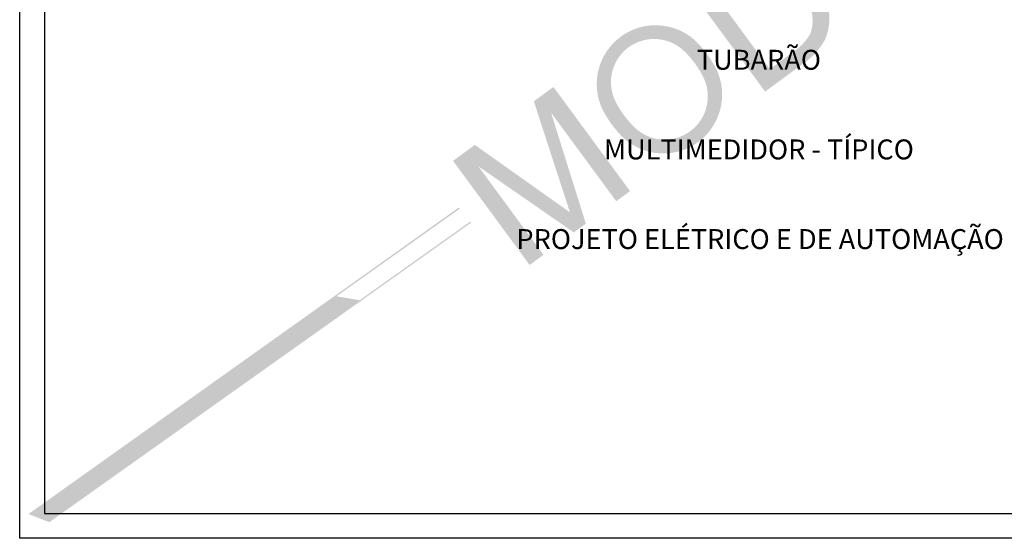
# Model space of a CAD drawing. Units: millimetres. Extents: x -398627 to -397390, y 210999 to 211772.
# Drawn here: x -398627 to -398429, y 211560 to 211664 of the extents above; entities that cross this region are included whole.
import ezdxf
from ezdxf.enums import TextEntityAlignment as Align

# ---------------------------------------------------------------- set-up
doc = ezdxf.new("R2010")
doc.units = ezdxf.units.MM
doc.header["$LTSCALE"] = 5
doc.linetypes.add('HIDDEN', pattern=[0.375, 0.25, -0.125])
for name, color, linetype in [('070', 5, 'Continuous'), ('2', 2, 'Continuous'), ('4', 4, 'Continuous'), ('COTAS', 1, 'Continuous'), ('MARGEM', 1, 'Continuous'), ('TESTO', 7, 'Continuous')]:
    doc.layers.add(name, color=color, linetype=linetype)
doc.styles.add('ARIAL', font='arial.ttf', dxfattribs={"height": 4})

# ---------------------------------------------------------------- blocks, each defined once
blk = doc.blocks.new('FA')
at = {"layer": '070'}
blk.add_line((4.999999928789066, 185.0000001752182), (4.999999928789066, 5.000000175218247), dxfattribs=at)
at = {"layer": 'MARGEM'}
blk.add_lwpolyline([(0, 0), (0, 210), (297, 209.9999999999998), (297, -1.13686837721616e-13)], close=True, dxfattribs=at)
at = {"layer": 'MARGEM', "color": 5}
blk.add_lwpolyline([(292, 4.999999999999886), (292, 184.9999999999998), (5, 185), (5, 4.999999949393896), (292, 4.999999949393782)], dxfattribs=at)
blk = doc.blocks.new('MODELO')
at = {"layer": 'TESTO', "true_color": 0x8dd8d8}
h = blk.add_hatch(color=121, dxfattribs=at)
h.paths.add_polyline_path([(823.5603068569344, 570.21539022855), (805.9814023888348, 569.7936873547881), (648.3713918287687, 455.9878874236592), (649.1313763916474, 455.5067825818517), (669.9455459302242, 470.6381989005104), (683.8873730827892, 468.4340906281523)])
h.paths.add_polyline_path([(258.3893121721312, 159.1069137503684), (257.9160575613046, 159.6810575558883), (196.8912654288505, 115.317455452775), (183.9868578796916, 117.357554725111), (252.0292685007177, 166.8228019704545), (251.4965305845635, 167.4691098299623), (13.86847014080195, -5.63241394792567), (25.43343376547818, -10.07638528618463)])
h = blk.add_hatch(color=121, dxfattribs=at)
h.paths.add_polyline_path([(437.742450708808, 308.3678356772022, 0.2140362478087209), (415.0763091351781, 315.0422724316522, 0.1055112491210163), (401.0046612323375, 308.6191587880307), (400.588409746409, 308.3056769484103, 0.005233428849163464), (399.976989595015, 307.8282205959918), (385.6683251686025, 297.0522676006585), (390.779784687769, 290.2651037163818), (405.0884491141556, 301.0410567117054, -0.1059672505579229), (416.1875575518629, 306.1897596321478, -0.192164910903817), (431.6115939457675, 300.8952568623934, -0.05903486503578555), (438.8664852619197, 293.2382877711855, -0.06612511866317057), (445.348408543818, 282.6550631221223, -0.1921649109037947), (446.1770776889898, 266.3686895016046, -0.1059672505580359), (438.1632211048093, 257.1232878054557), (423.8545566784108, 246.3473348101339), (428.9515947203416, 239.5793202371132), (444.6844094016549, 251.4278105251017, 0.09518420920135098), (454.1611893352127, 262.6968586625482, 0.2162574513139173), (454.0569906780579, 286.5039218780622, 0.07319474452897386), (446.5516671493988, 299.410064220833, 0.06622905224176358)])
h.paths.add_polyline_path([(385.6601597918142, 297.0631098562471), (378.0392134766773, 291.323723088586), (421.3306484051909, 233.839933469442), (428.9515947203297, 239.5793202371151)])
h = blk.add_hatch(color=121, dxfattribs=at)
h.paths.add_polyline_path([(330.6740382673705, 223.3868118615813, 0.08501036568000002), (342.9617123936425, 207.050064411522, 0.818206157923712), (394.2371872107334, 245.6659739446238, 0.08501037338640169), (381.9295497972819, 261.9876891931919, 0.8125385953647446)])
h.paths.add_polyline_path([(386.7171942601112, 241.7102972127515, 0.08559104900188996), (376.066982082965, 255.8373791742929, 0.8477529040487013), (338.2042849981075, 227.3227231682549, 0.08559104903358737), (348.840446147214, 213.1850592733559, 0.8496899591073346)], flags=16)
h = blk.add_hatch(color=121, dxfattribs=at)
h.paths.add_polyline_path([(255.6618148840161, 199.1604676213209), (248.0408685688911, 193.421080853658), (291.3323034974048, 135.937291234514), (298.9532498125455, 141.6766780021989)])
h.paths.add_polyline_path([(260.0234238851219, 202.4452251765649), (255.661814884044, 199.1604676213425), (262.1389365290882, 190.5599326980295), (315.7320329594114, 154.3128942919504), (318.4344177836173, 156.3480787768813), (322.3525601330941, 159.2988585651985), (302.3170299964884, 220.8183295508454), (295.8399083514584, 229.4188644740935), (292.6643415487601, 227.0273234064184), (313.4266460692851, 165.496562774358)])
h.paths.add_polyline_path([(303.4608546665853, 235.1582512417685), (295.8399083514584, 229.4188644740935), (339.1313432799618, 171.9350748549619), (346.7522895951128, 177.6744616226345)])

msp = doc.modelspace()

# ---------------------------------------------------------------- block references
at = {"layer": '2'}
msp.add_blockref('FA', (-398626.5356618759, 211559.5765201317), dxfattribs=at)
at = {"layer": 'COTAS', "linetype": 'HIDDEN', "xscale": 0.3608510506323748, "yscale": 0.3608510506323748, "zscale": 0.3608510506323748, "rotation": 359.3771567846256}
msp.add_blockref('MODELO', (-398629.7415118397, 211566.5394486954), dxfattribs=at)

# ---------------------------------------------------------------- texts
at = {"layer": '4', "style": 'ARIAL'}
for s, p in [('TUBARÃO', (-398478.0356618759, 211653.6526691664)), ('MULTIMEDIDOR - TÍPICO', (-398478.0356618759, 211635.6526691664)), ('PROJETO ELÉTRICO E DE AUTOMAÇÃO', (-398477.7979797061, 211617.6526691664))]:
    msp.add_text(s, height=4, dxfattribs=at).set_placement(p, align=Align.CENTER)

doc.saveas('drawing.dxf')
